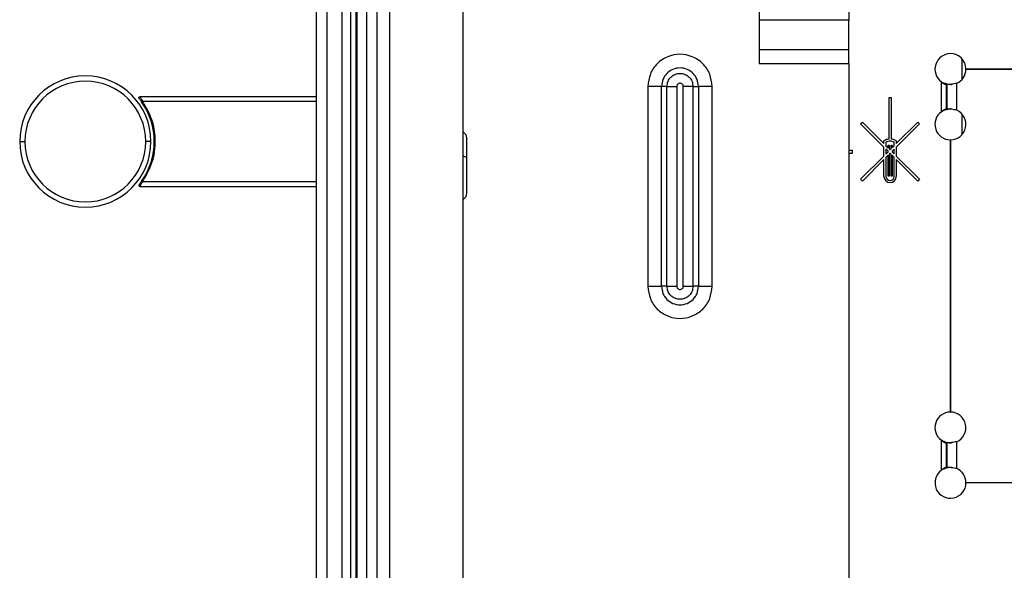
# Model space of a CAD drawing. Units: inches. Extents: x 6.4 to 95.1, y 9 to 58.7.
# Drawn here: x 70.9 to 76.6, y 19.7 to 22.9 of the extents above; entities that cross this region are included whole.
import ezdxf

# ---------------------------------------------------------------- set-up
doc = ezdxf.new("R2010")
doc.units = ezdxf.units.IN
doc.header["$MEASUREMENT"] = 0

msp = doc.modelspace()

# ---------------------------------------------------------------- linework, layer by layer
at = {"color": 7, "linetype": 'Continuous', "lineweight": 25}
for p, q in [((75.1615, 24.3615), (75.1615, 22.6166)), ((72.6319, 9.3715), (72.6319, 23.3845)), ((72.6919, 23.3845), (72.6919, 9.3715)), ((72.7779, 9.3715), (72.7779, 23.3845)), ((72.8289, 9.4142), (72.8289, 23.3119)), ((72.8584, 9.4142), (72.8584, 23.3119)), ((72.8623, 23.2528), (72.8623, 10.5461)), ((72.9175, 23.2528), (72.9175, 10.5717)), ((72.9765, 23.2528), (72.9765, 9.5028)), ((73.0503, 9.5028), (73.0503, 23.2528)), ((73.4686, 23.2825), (73.4686, 9.5422)), ((75.6734, 22.9193), (75.6734, 22.8636)), ((75.6734, 22.8636), (75.1615, 22.8636)), ((75.6734, 22.6945), (75.6734, 22.8636)), ((75.6734, 22.6945), (75.1615, 22.6945)), ((75.6734, 22.6166), (75.6734, 22.6945)), ((75.1615, 22.6166), (75.6734, 22.6166)), ((75.6734, 22.6166), (75.6734, 17.6437)), ((76.3426, 22.5839), (78.1044, 22.5839)), ((78.1044, 22.5831), (76.3426, 22.5831)), ((76.3525, 22.5839), (76.3525, 22.5831)), ((76.3919, 22.5839), (76.3919, 22.5831)), ((76.2022, 22.3403), (76.2022, 22.5117)), ((76.2905, 22.3493), (76.2905, 22.5028)), ((74.5253, 22.4851), (74.5253, 21.3434)), ((74.6033, 21.3434), (74.6033, 22.4851)), ((74.6345, 22.4851), (74.6033, 22.4851)), ((74.6345, 21.3434), (74.6345, 22.4851)), ((74.6902, 22.4851), (74.6902, 21.3434)), ((74.7274, 21.3434), (74.7274, 22.4851)), ((74.783, 22.4851), (74.783, 21.3434)), ((74.783, 22.4851), (74.8143, 22.4851)), ((74.8143, 22.4851), (74.8143, 21.3434)), ((74.8922, 21.3434), (74.8922, 22.4851)), ((76.23, 22.495), (76.23, 22.3571)), ((76.2348, 22.3567), (76.2348, 22.4953)), ((72.6319, 22.426), (71.6229, 22.426)), ((71.6304, 22.4006), (71.633, 22.3971)), ((75.9029, 22.4218), (75.9156, 22.4218)), ((75.9029, 22.1838), (75.9029, 22.4218)), ((75.9156, 22.4218), (75.9156, 22.1838)), ((75.741, 22.2713), (75.7508, 22.2811)), ((75.7508, 22.2811), (75.8738, 22.1582)), ((75.9447, 22.1582), (76.0676, 22.2811)), ((76.0676, 22.2811), (76.0774, 22.2713)), ((73.4696, 22.2252), (73.4686, 22.2258)), ((73.4696, 22.0866), (73.4696, 22.2252)), ((75.8738, 22.1385), (75.741, 22.2713)), ((76.0774, 22.2713), (75.9447, 22.1385)), ((70.9362, 22.1701), (70.9662, 22.1701)), ((71.6862, 22.1701), (71.6562, 22.1701)), ((75.8738, 22.174), (75.8768, 22.1757)), ((75.8738, 22.1582), (75.8738, 22.174)), ((75.8856, 22.167), (75.8856, 22.1463)), ((75.9328, 22.1463), (75.9328, 22.167)), ((75.9417, 22.1756), (75.9447, 22.1739)), ((75.9447, 22.1739), (75.9447, 22.1582)), ((76.2537, 22.18), (76.2537, 20.6249)), ((76.2545, 22.1701), (76.2537, 22.1701)), ((76.2545, 20.6249), (76.2545, 22.18)), ((75.6734, 22.1209), (75.693, 22.1209)), ((75.693, 22.1209), (75.693, 22.1012)), ((75.8738, 22.0873), (75.8738, 22.1385)), ((75.8856, 22.1463), (75.8976, 22.1344)), ((75.8976, 22.1147), (75.8856, 22.1267)), ((75.8856, 22.1267), (75.8856, 22.0991)), ((75.8856, 22.0991), (75.8976, 22.1111)), ((75.8976, 22.1344), (75.8976, 22.1488)), ((75.8976, 22.1488), (75.9035, 22.1488)), ((75.8976, 22.1111), (75.8976, 22.1147)), ((75.9035, 22.1488), (75.9035, 22.1285)), ((75.9035, 22.1285), (75.9092, 22.1227)), ((75.9092, 22.1227), (75.915, 22.1285)), ((75.915, 22.1488), (75.9209, 22.1488)), ((75.915, 22.1285), (75.915, 22.1488)), ((75.9209, 22.1488), (75.9209, 22.1344)), ((75.9209, 22.1344), (75.9328, 22.1463)), ((75.9328, 22.1267), (75.9209, 22.1147)), ((75.9209, 22.1147), (75.9209, 22.1111)), ((75.9209, 22.1111), (75.9328, 22.0991)), ((75.9328, 22.0991), (75.9328, 22.1267)), ((75.9447, 22.1385), (75.9446, 22.0873)), ((73.4696, 21.8395), (73.4696, 22.0866)), ((75.693, 22.1012), (75.6734, 22.1012)), ((75.741, 21.9545), (75.8738, 22.0873)), ((75.8738, 22.0677), (75.7508, 21.9447)), ((75.8738, 21.9713), (75.8738, 22.0677)), ((75.8976, 22.0914), (75.8856, 22.0795)), ((75.8856, 22.0795), (75.8856, 21.9713)), ((75.8976, 21.9716), (75.8976, 22.0914)), ((75.9092, 22.1031), (75.9035, 22.0973)), ((75.9035, 22.0973), (75.9035, 21.9716)), ((75.915, 22.0973), (75.9092, 22.1031)), ((75.915, 21.9716), (75.915, 22.0973)), ((75.9328, 22.0795), (75.9209, 22.0914)), ((75.9209, 22.0914), (75.9209, 21.9716)), ((75.9328, 21.9713), (75.9328, 22.0795)), ((75.9446, 22.0873), (76.0774, 21.9545)), ((75.9446, 22.0677), (75.9446, 21.9713)), ((76.0676, 21.9447), (75.9446, 22.0677)), ((76.2545, 22.0166), (76.2537, 22.0166)), ((75.7508, 21.9447), (75.741, 21.9545)), ((75.9035, 21.9716), (75.8976, 21.9716)), ((75.9209, 21.9716), (75.915, 21.9716)), ((76.0774, 21.9545), (76.0676, 21.9447)), ((71.6229, 21.9142), (72.6319, 21.9142)), ((73.4696, 21.8395), (73.4686, 21.8389)), ((74.8143, 21.3434), (74.783, 21.3434)), ((76.2022, 20.2931), (76.2022, 20.4645)), ((76.23, 20.4478), (76.23, 20.3098)), ((76.2348, 20.3095), (76.2348, 20.4481)), ((76.2905, 20.3021), (76.2905, 20.4555)), ((79.5119, 20.2217), (76.3426, 20.2217)), ((79.5119, 20.2209), (76.3426, 20.2209))]:
    msp.add_line(p, q, dxfattribs=at)
at = {"color": 8, "linetype": 'Continuous', "lineweight": 25}
for p, q in [((76.321, 22.5255), (76.321, 22.6415)), ((76.5288, 22.5839), (76.5288, 22.5831)), ((71.6377, 22.4004), (72.6319, 22.4004)), ((76.321, 22.2105), (76.321, 22.3266)), ((76.2537, 22.0205), (76.2545, 22.0205)), ((72.6319, 21.9398), (71.6377, 21.9398)), ((76.2545, 20.8119), (76.2537, 20.8119))]:
    msp.add_line(p, q, dxfattribs=at)
at = {"color": 7, "linetype": 'Continuous', "lineweight": 25, "flags": 128}
for points in [[(73.4696, 22.0866), (73.4741, 22.0858), (73.4782, 22.0848), (73.4817, 22.0836), (73.4847, 22.0824), (73.4871, 22.081), (73.4889, 22.0796), (73.4899, 22.0781), (73.4903, 22.0766)], [(74.6345, 21.3434), (74.617, 21.3434), (74.6033, 21.3434)]]:
    msp.add_lwpolyline(points, dxfattribs=at)
at = {"color": 7, "linetype": 'Continuous', "lineweight": 25}
for centre, radius, start, end in [((76.2541, 22.5835), 0.0886, 90, 234.1286), ((76.2541, 22.5835), 0.0886, 0.2546, 90), ((76.2541, 22.5835), 0.0886, 294.2527, 359.7454), ((71.3112, 22.1701), 0.375, 0, 180), ((71.3112, 22.1701), 0.345, 0, 180), ((71.3112, 22.1701), 0.3937, 324.8054, 35.1946), ((76.2541, 22.2686), 0.0886, 125.8714, 269.7454), ((76.2541, 22.2686), 0.0886, 270.2546, 65.7473), ((73.4489, 22.1894), 0.0413, 0, 60), ((71.3112, 22.1701), 0.375, 180, 0), ((71.3112, 22.1701), 0.345, 180, 0), ((75.9087, 22.1192), 0.0648, 95.1152, 119.4801), ((75.9092, 22.1179), 0.0544, 90, 115.7006), ((75.9092, 22.1179), 0.0544, 64.2665, 90), ((75.9098, 22.1193), 0.0648, 60.4783, 84.877), ((75.9091, 21.9715), 0.0353, 180.2701, 270.2035), ((75.9091, 21.9715), 0.0235, 180.3815, 270.3306), ((75.9093, 21.9715), 0.0353, 269.7965, 359.7299), ((75.9094, 21.9715), 0.0235, 269.6694, 359.6185), ((73.4489, 21.8753), 0.0413, 300, 0), ((76.2541, 20.5363), 0.0886, 90.2546, 234.1286), ((76.2541, 20.5363), 0.0886, 294.2527, 89.7454), ((76.2541, 20.2213), 0.0886, 125.8714, 359.7454), ((76.2541, 20.2213), 0.0886, 0.2546, 65.7473)]:
    msp.add_arc(centre, radius, start, end, dxfattribs=at)
for points, knots in [([(74.8922, 22.4851), (74.8895, 22.5091), (74.884, 22.5571), (74.8416, 22.6182), (74.7809, 22.659), (74.7087, 22.6733), (74.6365, 22.6589), (74.576, 22.6181), (74.5336, 22.5571), (74.5281, 22.5091), (74.5253, 22.4851)], [0, 0, 0, 0, 0.12486, 0.249949, 0.375085, 0.500219, 0.625315, 0.750209, 0.875105, 1, 1, 1, 1]), ([(74.8143, 22.4851), (74.8127, 22.4989), (74.8095, 22.5265), (74.7851, 22.5616), (74.7503, 22.5851), (74.7088, 22.5934), (74.6673, 22.5851), (74.6324, 22.5616), (74.608, 22.5265), (74.6049, 22.4989), (74.6033, 22.4851)], [0, 0, 0, 0, 0.12508, 0.24999, 0.374907, 0.5, 0.625093, 0.75001, 0.87492, 1, 1, 1, 1]), ([(74.6345, 22.4851), (74.6357, 22.4948), (74.6379, 22.5142), (74.6551, 22.5389), (74.6796, 22.5555), (74.7088, 22.5613), (74.738, 22.5555), (74.7625, 22.5389), (74.7797, 22.5142), (74.7819, 22.4948), (74.783, 22.4851)], [0, 0, 0, 0, 0.125062, 0.249972, 0.374902, 0.5, 0.625097, 0.750028, 0.874938, 1, 1, 1, 1]), ([(74.7274, 22.4851), (74.7271, 22.4875), (74.7265, 22.4924), (74.7222, 22.4986), (74.7161, 22.5027), (74.7088, 22.5041), (74.7015, 22.5027), (74.6954, 22.4986), (74.6911, 22.4924), (74.6905, 22.4875), (74.6902, 22.4851)], [0, 0, 0, 0, 0.125038, 0.250013, 0.375043, 0.500024, 0.624922, 0.749956, 0.874767, 1, 1, 1, 1]), ([(76.2022, 22.5117), (76.2038, 22.51), (76.2079, 22.5056), (76.2172, 22.5005), (76.2248, 22.4958), (76.2291, 22.4951), (76.23, 22.495)], [0, 0, 0, 0, 0.20408, 0.499924, 0.900824, 1, 1, 1, 1]), ([(76.2022, 22.5117), (76.207, 22.5094), (76.2167, 22.5047), (76.2317, 22.5006), (76.2458, 22.4966), (76.2538, 22.4955), (76.2578, 22.495)], [0, 0, 0, 0, 0.250493, 0.499287, 0.749592, 1, 1, 1, 1]), ([(76.2905, 22.5028), (76.2802, 22.5008), (76.2651, 22.4979), (76.2466, 22.496), (76.2388, 22.4956), (76.2348, 22.4953)], [0, 0, 0, 0, 0.4987, 0.738566, 1, 1, 1, 1]), ([(76.23, 22.495), (76.2309, 22.4951), (76.2325, 22.4951), (76.2341, 22.4953), (76.2348, 22.4953)], [0, 0, 0, 0, 0.560239, 1, 1, 1, 1]), ([(71.6183, 22.4164), (71.6187, 22.416), (71.6194, 22.415), (71.6238, 22.4094), (71.6284, 22.4033), (71.6314, 22.3991), (71.6329, 22.397)], [0, 0, 0, 0, 0.273259, 0.552778, 0.775995, 1, 1, 1, 1]), ([(71.6229, 22.426), (71.623, 22.4259), (71.6231, 22.4258), (71.6241, 22.4242), (71.6256, 22.4216), (71.6281, 22.4174), (71.6322, 22.4105), (71.6357, 22.4042), (71.6377, 22.4004)], [0, 0, 0, 0, 0.11455, 0.235853, 0.365353, 0.504236, 0.707492, 1, 1, 1, 1]), ([(71.6377, 22.4004), (71.6371, 22.4), (71.6362, 22.3994), (71.635, 22.3986), (71.6343, 22.398), (71.6336, 22.3976), (71.633, 22.3972), (71.6329, 22.3971), (71.6329, 22.397)], [0, 0, 0, 0, 0.239457, 0.368361, 0.5, 0.631639, 0.760543, 1, 1, 1, 1]), ([(71.6377, 21.9398), (71.66, 21.979), (71.7057, 22.0594), (71.7162, 22.1908), (71.6926, 22.3085), (71.6557, 22.3703), (71.6377, 22.4004)], [0, 0, 0, 0, 0.274101, 0.56145, 0.785899, 1, 1, 1, 1]), ([(76.2022, 22.3403), (76.2038, 22.3421), (76.2079, 22.3465), (76.2157, 22.3509), (76.2224, 22.3544), (76.227, 22.3567), (76.2291, 22.3569), (76.23, 22.3571)], [0, 0, 0, 0, 0.203708, 0.499047, 0.749643, 0.900987, 1, 1, 1, 1]), ([(76.2578, 22.3571), (76.2538, 22.3565), (76.2458, 22.3555), (76.2317, 22.3515), (76.2167, 22.3474), (76.207, 22.3427), (76.2022, 22.3403)], [0, 0, 0, 0, 0.250559, 0.4994895, 0.7497075, 1, 1, 1, 1]), ([(76.23, 22.3571), (76.2309, 22.357), (76.2325, 22.3569), (76.2341, 22.3568), (76.2348, 22.3567)], [0, 0, 0, 0, 0.560239, 1, 1, 1, 1]), ([(76.2905, 22.3493), (76.2802, 22.3513), (76.2651, 22.3542), (76.2466, 22.356), (76.2388, 22.3565), (76.2348, 22.3567)], [0, 0, 0, 0, 0.4987, 0.738584, 1, 1, 1, 1]), ([(73.4903, 22.0766), (73.4903, 22.095), (73.4903, 22.1333), (73.4903, 22.1727), (73.4903, 22.1913), (73.4903, 22.188), (73.4903, 22.1874)], [0, 0, 0, 0, 0.293552, 0.61129, 0.929028, 1, 1, 1, 1]), ([(73.4903, 21.8753), (73.4903, 21.8759), (73.4903, 21.877), (73.4903, 21.8884), (73.4903, 21.9042), (73.4903, 21.9211), (73.4903, 21.9376), (73.4903, 21.9571), (73.4903, 21.9873), (73.4903, 22.0291), (73.4903, 22.0597), (73.4903, 22.0766)], [0, 0, 0, 0, 0.127604, 0.234984, 0.351933, 0.444735, 0.493383, 0.573316, 0.684465, 0.826733, 1, 1, 1, 1]), ([(71.6329, 21.9432), (71.631, 21.9406), (71.6272, 21.9353), (71.6224, 21.929), (71.619, 21.9247), (71.6185, 21.9241), (71.6183, 21.9238)], [0, 0, 0, 0, 0.284163, 0.566215, 0.78482, 1, 1, 1, 1]), ([(71.6229, 21.9142), (71.623, 21.9143), (71.6231, 21.9146), (71.6242, 21.9163), (71.6258, 21.9189), (71.6284, 21.9234), (71.6323, 21.93), (71.6357, 21.9361), (71.6374, 21.9392), (71.6376, 21.9397), (71.6377, 21.9398), (71.6377, 21.9398)], [0, 0, 0, 0, 0.12421, 0.25303, 0.372616, 0.504015, 0.75213, 0.96583, 0.989906, 0.998788, 1, 1, 1, 1]), ([(71.6377, 21.9398), (71.6371, 21.9403), (71.6358, 21.9412), (71.6342, 21.9423), (71.6331, 21.9431), (71.633, 21.9432), (71.6329, 21.9432)], [0, 0, 0, 0, 0.249992, 0.5, 0.750008, 1, 1, 1, 1]), ([(74.5253, 21.3434), (74.5281, 21.3193), (74.5336, 21.2713), (74.576, 21.2103), (74.6367, 21.1695), (74.7088, 21.1551), (74.7809, 21.1695), (74.8415, 21.2103), (74.884, 21.2713), (74.8895, 21.3193), (74.8922, 21.3434)], [0, 0, 0, 0, 0.125028, 0.250027, 0.374991, 0.500012, 0.625015, 0.749999, 0.874973, 1, 1, 1, 1]), ([(74.6033, 21.3434), (74.6049, 21.3295), (74.608, 21.3019), (74.6324, 21.2668), (74.6673, 21.2434), (74.7088, 21.2351), (74.7503, 21.2434), (74.7851, 21.2668), (74.8095, 21.3019), (74.8127, 21.3295), (74.8143, 21.3434)], [0, 0, 0, 0, 0.12508, 0.24999, 0.374907, 0.5, 0.625093, 0.75001, 0.87492, 1, 1, 1, 1]), ([(74.783, 21.3434), (74.7819, 21.3336), (74.7797, 21.3142), (74.7625, 21.2895), (74.738, 21.273), (74.7088, 21.2672), (74.6796, 21.273), (74.6551, 21.2895), (74.6379, 21.3142), (74.6357, 21.3336), (74.6345, 21.3434)], [0, 0, 0, 0, 0.125062, 0.249972, 0.374902, 0.5, 0.625097, 0.750028, 0.874938, 1, 1, 1, 1]), ([(74.6902, 21.3434), (74.6905, 21.3409), (74.6911, 21.3361), (74.6954, 21.3299), (74.7015, 21.3258), (74.7088, 21.3243), (74.7161, 21.3258), (74.7222, 21.3299), (74.7265, 21.3361), (74.7271, 21.3409), (74.7274, 21.3434)], [0, 0, 0, 0, 0.125004, 0.249969, 0.374936, 0.49987, 0.624751, 0.749805, 0.874709, 1, 1, 1, 1]), ([(72.8584, 20.6914), (72.8584, 20.6911), (72.8584, 20.6884), (72.8585, 20.6861), (72.8601, 20.683), (72.8613, 20.6815), (72.862, 20.6808), (72.8623, 20.6805)], [0, 0, 0, 0, 0.065731, 0.610884, 0.798177, 0.900091, 1, 1, 1, 1]), ([(76.2022, 20.4645), (76.2038, 20.4627), (76.2079, 20.4584), (76.2172, 20.4533), (76.2248, 20.4485), (76.2291, 20.4479), (76.23, 20.4478)], [0, 0, 0, 0, 0.20408, 0.499924, 0.900824, 1, 1, 1, 1]), ([(76.2022, 20.4645), (76.207, 20.4621), (76.2167, 20.4575), (76.2317, 20.4533), (76.2458, 20.4493), (76.2538, 20.4483), (76.2578, 20.4478)], [0, 0, 0, 0, 0.250493, 0.499287, 0.749592, 1, 1, 1, 1]), ([(76.23, 20.4478), (76.2309, 20.4478), (76.2325, 20.4479), (76.2341, 20.448), (76.2348, 20.4481)], [0, 0, 0, 0, 0.560239, 1, 1, 1, 1]), ([(76.2905, 20.4555), (76.2802, 20.4535), (76.2651, 20.4506), (76.2466, 20.4488), (76.2388, 20.4483), (76.2348, 20.4481)], [0, 0, 0, 0, 0.4987, 0.738566, 1, 1, 1, 1]), ([(76.2022, 20.2931), (76.2038, 20.2949), (76.2079, 20.2992), (76.2157, 20.3036), (76.2224, 20.3072), (76.227, 20.3094), (76.2291, 20.3097), (76.23, 20.3098)], [0, 0, 0, 0, 0.203708, 0.4990461, 0.7496428, 0.9009864, 1, 1, 1, 1]), ([(76.2578, 20.3098), (76.2538, 20.3093), (76.2458, 20.3083), (76.2317, 20.3043), (76.2167, 20.3001), (76.207, 20.2954), (76.2022, 20.2931)], [0, 0, 0, 0, 0.250559, 0.49949, 0.749708, 1, 1, 1, 1]), ([(76.23, 20.3098), (76.2309, 20.3098), (76.2325, 20.3097), (76.2341, 20.3095), (76.2348, 20.3095)], [0, 0, 0, 0, 0.560239, 1, 1, 1, 1]), ([(76.2905, 20.3021), (76.2802, 20.304), (76.2651, 20.307), (76.2466, 20.3088), (76.2388, 20.3092), (76.2348, 20.3095)], [0, 0, 0, 0, 0.4987, 0.738584, 1, 1, 1, 1])]:
    msp.add_open_spline(points, degree=3, knots=knots, dxfattribs=at)
for points in [[(74.6033, 22.4851), (74.5979, 22.4851), (74.5871, 22.4851), (74.5678, 22.4851), (74.547, 22.4851), (74.5326, 22.4851), (74.5253, 22.4851)], [(74.6345, 22.4851), (74.6384, 22.4851), (74.6461, 22.4851), (74.6599, 22.4851), (74.6748, 22.4851), (74.6851, 22.4851), (74.6902, 22.4851)], [(74.783, 22.4851), (74.7792, 22.4851), (74.7715, 22.4851), (74.7577, 22.4851), (74.7428, 22.4851), (74.7325, 22.4851), (74.7274, 22.4851)], [(74.8922, 22.4851), (74.885, 22.4851), (74.8706, 22.4851), (74.8498, 22.4851), (74.8305, 22.4851), (74.8197, 22.4851), (74.8143, 22.4851)], [(71.6183, 22.4164), (71.618, 22.4169), (71.6174, 22.4178), (71.617, 22.4195), (71.617, 22.4211), (71.6175, 22.4227), (71.6184, 22.4241), (71.6197, 22.4252), (71.6212, 22.4259), (71.6223, 22.426), (71.6229, 22.426)], [(71.6183, 21.9238), (71.6179, 21.9233), (71.6172, 21.9221), (71.6171, 21.9208), (71.617, 21.9201)], [(71.617, 21.9201), (71.6171, 21.9194), (71.6173, 21.9178), (71.6186, 21.9159), (71.6206, 21.9145), (71.6221, 21.9143), (71.6229, 21.9142)], [(74.5253, 21.3434), (74.5326, 21.3434), (74.547, 21.3434), (74.5678, 21.3434), (74.5871, 21.3434), (74.5979, 21.3434), (74.6033, 21.3434)], [(74.6345, 21.3434), (74.6384, 21.3434), (74.6461, 21.3434), (74.6599, 21.3434), (74.6748, 21.3434), (74.6851, 21.3434), (74.6902, 21.3434)], [(74.7274, 21.3434), (74.7325, 21.3434), (74.7428, 21.3434), (74.7577, 21.3434), (74.7715, 21.3434), (74.7792, 21.3434), (74.783, 21.3434)], [(74.8143, 21.3434), (74.8197, 21.3434), (74.8305, 21.3434), (74.8498, 21.3434), (74.8706, 21.3434), (74.885, 21.3434), (74.8922, 21.3434)]]:
    msp.add_open_spline(points, degree=3, dxfattribs=at)
at = {"color": 8, "linetype": 'Continuous', "lineweight": 25}
for points in [[(72.8623, 20.7099), (72.8621, 20.71), (72.8606, 20.7108), (72.8589, 20.7129), (72.8586, 20.715), (72.8584, 20.716)], [(72.8623, 20.6854), (72.8621, 20.6855), (72.8606, 20.6862), (72.8589, 20.6884), (72.8586, 20.6905), (72.8584, 20.6915)]]:
    msp.add_open_spline(points, degree=3, knots=[0, 0, 0, 0, 0.092522, 0.546261, 1, 1, 1, 1], dxfattribs=at)

doc.saveas('drawing.dxf')
